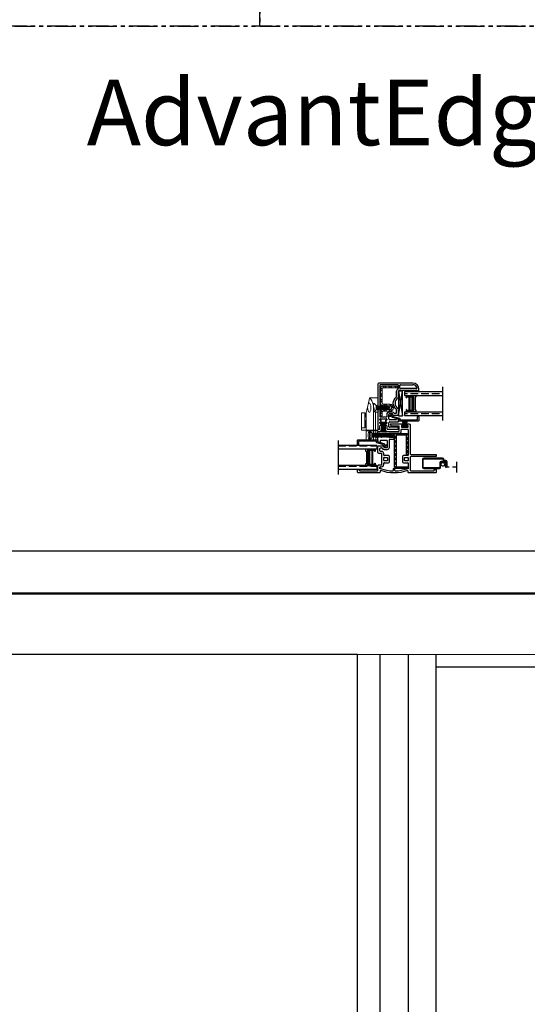
# Model space of a CAD drawing. Units: inches. Extents: x 0 to 276, y -120 to 60.
# Drawn here: x 113 to 128, y -30 to 0 of the extents above; entities that cross this region are included whole.
import ezdxf

# ---------------------------------------------------------------- set-up
doc = ezdxf.new("R2010")
doc.units = ezdxf.units.IN
doc.header["$LTSCALE"] = 0.5
doc.header["$MEASUREMENT"] = 0
doc.linetypes.add('DASHED', pattern=[0.75, 0.5, -0.25])
doc.linetypes.add('PHANTOM', pattern=[2.5, 1.25, -0.25, 0.25, -0.25, 0.25, -0.25])
for name, color, linetype in [('ALUM STIFFENER', 252, 'Continuous'), ('DIM', 1, 'Continuous'), ('DIMS', 1, 'Continuous'), ('Elevation Detail', 7, 'Continuous'), ('Expander', 7, 'Continuous'), ('Hardware', 7, 'Continuous'), ('OBJ', 7, 'Continuous'), ('SCREEN', 253, 'Continuous')]:
    doc.layers.add(name, color=color, linetype=linetype)
doc.styles.add('TECHNICLITE', font='techl___.ttf')

# ---------------------------------------------------------------- blocks, each defined once
blk = doc.blocks.new('MCHR CVSL GS6')
at = {"layer": 'OBJ'}
blk.add_lwpolyline([(105.032, 33.196), (105.045, 33.147), (105.083, 33.169, -1), (105.101, 33.139), (105.034, 33.1, -0.493145), (105.02, 33.106), (105.003, 33.167, 0.267949), (104.993, 33.178), (104.804, 33.228, -0.339454), (104.793, 33.243), (104.793, 33.265, 0.414214), (104.778, 33.28), (104.263, 33.28, 0.414214), (104.248, 33.265), (104.248, 33.18, -1), (104.213, 33.18), (104.213, 33.3, -0.414214), (104.228, 33.315), (104.831, 33.315, -0.414214), (104.838, 33.308), (104.838, 33.301, -0.331679), (104.833, 33.295, 0.331679), (104.828, 33.288), (104.828, 33.263, 0.339454), (104.833, 33.256), (105.021, 33.206, -0.267949)], format="xyb", close=True, dxfattribs=at)
blk = doc.blocks.new('MCHR CVSL C MULL STEEL')
at = {"layer": 'ALUM STIFFENER'}
h = blk.add_hatch(dxfattribs=at)
h.set_pattern_fill('ANSI32', scale=0.25, angle=180, style=0)
h.set_pattern_definition([(225, (25.12241, 8.3689), (0.06629126, -0.06629126), []), (225, (25.07822, 8.3689), (0.06629126, -0.06629126), [])])
h.paths.add_polyline_path([(107.35, 28.194, 0.414214), (107.29, 28.254), (106.996, 28.254, 0.414214), (106.936, 28.194), (106.936, 27.239, 0.414214), (106.996, 27.179), (107.35, 27.179), (107.35, 27.229), (106.996, 27.229, -0.414214), (106.986, 27.239), (106.986, 28.194, -0.414214), (106.996, 28.204), (107.29, 28.204, -0.414214), (107.3, 28.194), (107.3, 27.604), (107.35, 27.604)])
at = {"layer": 'ALUM STIFFENER', "color": 7}
blk.add_lwpolyline([(107.35, 27.179), (106.996, 27.179, -0.414214), (106.936, 27.239), (106.936, 28.194, -0.414214), (106.996, 28.254), (107.29, 28.254, -0.414214), (107.35, 28.194), (107.35, 27.604), (107.3, 27.604), (107.3, 28.194, 0.414214), (107.29, 28.204), (106.996, 28.204, 0.414214), (106.986, 28.194), (106.986, 27.239, 0.414214), (106.996, 27.229), (107.35, 27.229)], format="xyb", close=True, dxfattribs=at)
blk = doc.blocks.new('MCHR CVSL WS5')
at = {"layer": 'DIMS', "color": 7}
for p, q in [((106.73, 32.231), (106.73, 32.21)), ((106.737, 32.238), (106.91, 32.238)), ((106.917, 32.231), (106.917, 32.21)), ((106.737, 32.203), (106.91, 32.203))]:
    blk.add_line(p, q, dxfattribs=at)
for centre, radius, start, end in [((106.737, 32.231), 0.007, 90, 180), ((106.737, 32.21), 0.007, 180, 270), ((106.91, 32.231), 0.007, 0, 90), ((106.91, 32.21), 0.007, 270, 0), ((106.311, 32.118), 0.464, 340.2033, 10.5575), ((106.247, 32.12), 0.552, 343.1392, 8.5471), ((105.787, 32.102), 1.029, 352.1005, 5.6222), ((107.861, 32.102), 1.029, 174.3778, 187.8995), ((107.401, 32.12), 0.552, 171.4529, 196.8608), ((107.337, 32.118), 0.464, 169.4425, 199.7967)]:
    blk.add_arc(centre, radius, start, end, dxfattribs=at)
blk = doc.blocks.new('MCHR CVSL WS6')
at = {"layer": 'DIMS', "color": 7}
for p, q in [((107.328, 32.509), (107.155, 32.509)), ((107.148, 32.481), (107.148, 32.502)), ((107.328, 32.474), (107.155, 32.474)), ((107.335, 32.481), (107.335, 32.502))]:
    blk.add_line(p, q, dxfattribs=at)
for centre, radius, start, end in [((107.155, 32.502), 0.007, 90, 180), ((107.006, 32.562), 0.186, 343.3752, 28.5426), ((106.998, 32.56), 0.218, 346.4418, 24.6305), ((106.84, 32.571), 0.395, 350.9171, 11.6709), ((107.644, 32.571), 0.395, 168.3291, 189.0829), ((107.485, 32.56), 0.218, 155.3695, 193.5582), ((107.477, 32.562), 0.186, 151.4574, 196.6248), ((107.328, 32.502), 0.007, 0, 90), ((107.155, 32.481), 0.007, 180, 270), ((107.328, 32.481), 0.007, 270, 0)]:
    blk.add_arc(centre, radius, start, end, dxfattribs=at)
blk = doc.blocks.new('VS611')
at = {"layer": 'DIM', "color": 7}
for p, q in [((109.684, 37.542), (109.684, 36.174)), ((110.746, 37.572), (109.714, 37.572)), ((110.339, 37.352), (110.869, 37.352)), ((110.354, 37.417), (110.354, 37.507)), ((110.369, 37.522), (110.746, 37.522)), ((110.884, 37.337), (110.884, 37.327)), ((110.934, 37.327), (110.934, 37.384)), ((110.899, 37.312), (110.919, 37.312)), ((110.309, 36.608), (110.309, 36.784)), ((109.744, 36.449), (109.744, 36.469)), ((109.759, 36.484), (109.939, 36.484)), ((109.771, 36.434), (109.759, 36.434)), ((109.939, 36.434), (109.926, 36.434)), ((109.954, 36.469), (109.954, 36.449)), ((110.019, 36.479), (110.019, 36.611)), ((110.049, 36.641), (110.118, 36.641)), ((110.234, 36.449), (110.049, 36.449)), ((110.133, 36.626), (110.133, 36.6)), ((110.14, 36.593), (110.294, 36.593)), ((110.244, 36.473), (110.244, 36.459)), ((110.298, 36.471), (110.256, 36.482)), ((110.309, 36.399), (110.309, 36.457)), ((109.699, 36.159), (109.729, 36.159)), ((109.744, 36.349), (109.744, 36.369)), ((109.744, 36.174), (109.744, 36.269)), ((109.759, 36.384), (109.771, 36.384)), ((109.771, 36.334), (109.759, 36.334)), ((109.759, 36.284), (109.771, 36.284)), ((109.786, 36.399), (109.786, 36.419)), ((109.786, 36.299), (109.786, 36.319)), ((109.911, 36.419), (109.911, 36.399)), ((109.911, 36.319), (109.911, 36.299)), ((109.926, 36.384), (109.939, 36.384)), ((109.939, 36.334), (109.926, 36.334)), ((109.926, 36.284), (109.939, 36.284)), ((109.954, 36.369), (109.954, 36.349)), ((109.954, 36.269), (109.954, 36.189)), ((109.984, 36.159), (110.294, 36.159)), ((110.019, 36.239), (110.019, 36.354)), ((110.25, 36.224), (110.034, 36.224)), ((110.049, 36.384), (110.294, 36.384))]:
    blk.add_line(p, q, dxfattribs=at)
for centre, radius, start, end in [((109.714, 37.542), 0.03, 90, 180), ((110.339, 37.322), 0.03, 90, 180), ((110.369, 37.507), 0.015, 90, 180), ((110.369, 37.417), 0.015, 180, 270), ((110.746, 37.384), 0.188, 0, 90), ((110.746, 37.384), 0.138, 15.5627, 90), ((110.869, 37.337), 0.015, 0, 90), ((110.899, 37.327), 0.015, 180, 270), ((110.919, 37.327), 0.015, 270, 0), ((110.396, 36.959), 0.188, 120.4092, 239.5908), ((110.294, 36.784), 0.015, 360, 59.5908), ((109.759, 36.469), 0.015, 90, 180), ((109.759, 36.449), 0.015, 180, 270), ((109.771, 36.419), 0.015, 360, 90), ((109.926, 36.419), 0.015, 90, 180), ((109.939, 36.469), 0.015, 0, 90), ((109.939, 36.449), 0.015, 270, 0), ((110.049, 36.611), 0.03, 90, 180), ((110.049, 36.479), 0.03, 180, 270), ((110.118, 36.626), 0.015, 0, 90), ((110.14, 36.6), 0.007, 180, 270), ((110.234, 36.459), 0.01, 270, 360), ((110.254, 36.473), 0.01, 75, 180), ((110.294, 36.608), 0.015, 270, 0), ((110.294, 36.457), 0.015, 360, 75), ((109.699, 36.174), 0.015, 180, 270), ((109.729, 36.174), 0.015, 270, 0), ((109.759, 36.369), 0.015, 90, 180), ((109.759, 36.349), 0.015, 180, 270), ((109.759, 36.269), 0.015, 90, 180), ((109.771, 36.399), 0.015, 270, 0), ((109.771, 36.319), 0.015, 0, 90), ((109.771, 36.299), 0.015, 270, 0), ((109.926, 36.399), 0.015, 180, 270), ((109.926, 36.319), 0.015, 90, 180), ((109.926, 36.299), 0.015, 180, 270), ((109.939, 36.369), 0.015, 0, 90), ((109.939, 36.349), 0.015, 270, 360), ((109.939, 36.269), 0.015, 0, 90), ((109.984, 36.189), 0.03, 180, 270), ((110.049, 36.354), 0.03, 90, 180), ((110.034, 36.239), 0.015, 180, 270), ((110.25, 36.164), 0.06, 12.8396, 90), ((110.294, 36.399), 0.015, 270, 0), ((110.294, 36.174), 0.015, 270, 12.8396)]:
    blk.add_arc(centre, radius, start, end, dxfattribs=at)
at = {"layer": 'OBJ', "color": 7}
for p, q in [((110.864, 37.402), (110.369, 37.402)), ((110.309, 37.133), (110.309, 37.322))]:
    blk.add_line(p, q, dxfattribs=at)
blk.add_lwpolyline([(109.739, 37.502), (109.739, 36.554, 0.414214), (109.754, 36.539), (109.949, 36.539, 0.414214), (109.964, 36.554), (109.964, 36.611, -0.414214), (110.049, 36.696), (110.118, 36.696, -0.304821), (110.176, 36.656, 0.287671), (110.189, 36.648), (110.239, 36.648, 0.414214), (110.254, 36.663), (110.254, 36.755, 0.232206), (110.248, 36.767, -0.490881), (110.248, 37.15, 0.232206), (110.254, 37.162), (110.254, 37.322, -0.283237), (110.301, 37.397, 0.283237), (110.309, 37.411), (110.309, 37.502, 0.414214), (110.294, 37.517), (109.754, 37.517, 0.414214)], format="xyb", close=True, dxfattribs=at)
for centre, start, end in [((110.864, 37.417), 270, 15.5627), ((110.294, 37.133), 300.4092, 0)]:
    blk.add_arc(centre, 0.015, start, end, dxfattribs=at)
blk = doc.blocks.new('MCHR CVSL GS7')
at = {"layer": 'OBJ'}
blk.add_lwpolyline([(107.351, 32.549), (107.338, 32.598), (107.299, 32.575, -1), (107.281, 32.606), (107.348, 32.644, -0.493145), (107.363, 32.638), (107.379, 32.578, 0.267949), (107.39, 32.567), (107.578, 32.516, -0.339454), (107.589, 32.502), (107.589, 32.48, 0.414214), (107.604, 32.465), (108.119, 32.465, 0.414214), (108.134, 32.48), (108.134, 32.564, -1), (108.169, 32.564), (108.169, 32.445, -0.414214), (108.154, 32.43), (107.551, 32.43, -0.414214), (107.544, 32.437), (107.544, 32.443, -0.331679), (107.549, 32.45, 0.331679), (107.554, 32.457), (107.554, 32.481, 0.339454), (107.549, 32.488), (107.361, 32.538, -0.267949)], format="xyb", close=True, dxfattribs=at)
blk = doc.blocks.new('MCHR CVSL SCRN1')
at = {"layer": 'SCREEN', "color": 7}
for p, q in [((107.525, 31.655), (107.525, 31.422)), ((107.545, 31.422), (107.545, 31.655)), ((108.125, 31.695), (107.565, 31.695)), ((107.565, 31.675), (108.135, 31.675)), ((108.135, 31.695), (108.125, 31.695)), ((108.155, 31.655), (108.155, 31.622)), ((108.175, 31.622), (108.175, 31.655)), ((108.235, 31.622), (108.175, 31.622)), ((108.035, 31.402), (107.565, 31.402)), ((107.565, 31.382), (108.035, 31.382)), ((108.055, 31.552), (108.055, 31.412)), ((108.075, 31.412), (108.075, 31.552)), ((108.235, 31.597), (108.1, 31.597)), ((108.1, 31.577), (108.225, 31.577)), ((108.175, 31.602), (108.235, 31.602)), ((108.215, 31.512), (108.215, 31.447)), ((108.225, 31.522), (108.225, 31.522)), ((108.235, 31.567), (108.235, 31.452)), ((108.24, 31.422), (108.25, 31.422)), ((108.245, 31.442), (108.245, 31.442)), ((108.255, 31.452), (108.255, 31.582)), ((108.275, 31.447), (108.275, 31.582))]:
    blk.add_line(p, q, dxfattribs=at)
for centre, radius, start, end in [((107.565, 31.655), 0.04, 90, 180), ((107.565, 31.655), 0.02, 90, 180), ((108.135, 31.655), 0.04, 0, 90), ((108.135, 31.655), 0.02, 0, 90), ((108.175, 31.622), 0.02, 180, 270), ((108.235, 31.582), 0.04, 0, 90), ((107.565, 31.422), 0.04, 180, 270), ((107.565, 31.422), 0.02, 180, 270), ((108.041, 31.414), 0.0136, 241.2611, 351.869), ((108.042, 31.414), 0.0325, 256.6516, 357.0882), ((108.1, 31.552), 0.045, 90, 180), ((108.1, 31.552), 0.025, 90, 180), ((108.225, 31.512), 0.01, 90, 180), ((108.24, 31.447), 0.025, 180, 270), ((108.225, 31.567), 0.01, 360, 90), ((108.225, 31.512), 0.01, 360, 90), ((108.235, 31.582), 0.02, 0, 90), ((108.235, 31.577), 0.02, 0, 90), ((108.245, 31.452), 0.01, 180, 270), ((108.245, 31.452), 0.01, 270, 0), ((108.25, 31.447), 0.025, 270, 0)]:
    blk.add_arc(centre, radius, start, end, dxfattribs=at)
blk = doc.blocks.new('.5 spacer')
at = {"color": 7}
for p, q in [((14.027, 2.256), (14.027, 2.326)), ((14.317, 2.326), (14.027, 2.326)), ((14.034, 2.256), (14.027, 2.256)), ((14.034, 2.3), (14.034, 2.304)), ((14.034, 2.304), (14.247, 2.304)), ((14.243, 2.3), (14.034, 2.3)), ((14.108, 2.285), (14.034, 2.285)), ((14.034, 2.285), (14.034, 2.256)), ((14.131, 2.298), (14.108, 2.298)), ((14.108, 2.298), (14.108, 2.285)), ((14.108, 1.867), (14.108, 2.285)), ((14.131, 1.854), (14.131, 2.298)), ((14.195, 2.286), (14.131, 2.286)), ((14.195, 1.866), (14.195, 2.286)), ((14.21, 1.866), (14.21, 2.286)), ((14.21, 2.286), (14.228, 2.286)), ((14.228, 2.286), (14.228, 1.866)), ((14.243, 1.852), (14.243, 2.3)), ((14.247, 2.304), (14.247, 1.848)), ((14.295, 1.884), (14.295, 2.268)), ((14.295, 2.268), (14.317, 2.268)), ((14.317, 2.268), (14.317, 2.326)), ((14.027, 1.826), (14.027, 1.896)), ((14.027, 1.826), (14.027, 1.896)), ((14.027, 1.896), (14.027, 1.889)), ((14.027, 1.826), (14.027, 1.896)), ((14.027, 1.896), (14.027, 1.889)), ((14.027, 1.896), (14.034, 1.896)), ((14.027, 1.826), (14.317, 1.826)), ((14.034, 1.896), (14.034, 1.867)), ((14.034, 1.867), (14.108, 1.867)), ((14.034, 1.852), (14.243, 1.852)), ((14.034, 1.848), (14.034, 1.852)), ((14.247, 1.848), (14.034, 1.848)), ((14.108, 1.867), (14.108, 1.854)), ((14.108, 1.854), (14.131, 1.854)), ((14.131, 1.854), (14.131, 1.866)), ((14.131, 1.866), (14.195, 1.866)), ((14.228, 1.866), (14.21, 1.866)), ((14.317, 1.884), (14.295, 1.884)), ((14.317, 1.826), (14.317, 1.884)), ((14.317, 1.826), (14.317, 1.884))]:
    blk.add_line(p, q, dxfattribs=at)
blk = doc.blocks.new('.75glass')
h = blk.add_hatch()
h.set_pattern_fill('ANSI36', scale=0.75, angle=225)
h.set_pattern_definition([(270, (139.73778, 99.41373), (0.09375, -0.1640625), [0.234375, -0.046875, 0, -0.046875])])
h.paths.add_polyline_path([(111.622, 76.918), (111.739, 76.918), (111.739, 78.092), (111.622, 78.092)])
h = blk.add_hatch()
h.set_pattern_fill('ANSI36', scale=0.75, angle=225)
h.set_pattern_definition([(270, (140.35478, 99.41373), (0.09375, -0.1640625), [0.234375, -0.046875, 0, -0.046875])])
h.paths.add_polyline_path([(112.239, 76.918), (112.356, 76.918), (112.356, 78.092), (112.239, 78.092)])
at = {"color": 7}
for p, q in [((111.472, 78.092), (112.506, 78.092)), ((111.622, 76.918), (111.622, 78.092)), ((111.739, 76.918), (111.739, 78.092)), ((112.239, 76.918), (112.239, 78.092)), ((112.356, 76.918), (112.356, 78.092)), ((111.739, 76.918), (111.622, 76.918)), ((112.356, 76.918), (112.239, 76.918))]:
    blk.add_line(p, q, dxfattribs=at)
at = {"color": 7, "rotation": 89.99999999999999}
blk.add_blockref('.5 spacer', (114.066, 62.945), dxfattribs=at)
blk.add_blockref('.5 spacer', (114.066, 62.945), dxfattribs=at)
blk = doc.blocks.new('VS291')
at = {"color": 7}
for p, q in [((126.78, 100.818), (126.78, 100.868)), ((126.795, 100.883), (126.98, 100.883)), ((126.995, 100.868), (126.995, 100.094)), ((126.42, 100.643), (126.42, 100.743)), ((126.42, 100.324), (126.42, 100.563)), ((126.435, 100.758), (126.72, 100.758)), ((126.555, 100.628), (126.435, 100.628)), ((126.435, 100.578), (126.555, 100.578)), ((126.57, 100.593), (126.57, 100.613)), ((126.13, 100.219), (126.13, 100.297)), ((126.145, 100.312), (126.181, 100.312)), ((126.261, 100.264), (126.36, 100.264)), ((126.175, 100.204), (126.145, 100.204)), ((126.25, 100.094), (126.25, 100.129)), ((126.39, 100.079), (126.265, 100.079)), ((126.42, 99.889), (126.42, 100.049)), ((126.825, 100.049), (126.825, 99.889)), ((126.98, 100.079), (126.855, 100.079)), ((126.13, 99.675), (126.13, 99.719)), ((126.145, 99.734), (126.175, 99.734)), ((126.25, 99.809), (126.25, 99.844)), ((126.265, 99.859), (126.39, 99.859)), ((126.537, 99.668), (126.537, 99.624)), ((126.572, 99.683), (126.552, 99.683)), ((126.587, 99.624), (126.587, 99.668)), ((126.855, 99.859), (126.98, 99.859)), ((126.995, 99.844), (126.995, 99.675))]:
    blk.add_line(p, q, dxfattribs=at)
for points in [[(127.84, 100.108, -0.414214), (127.855, 100.093), (127.855, 100.063, -0.414214), (127.84, 100.048), (127.085, 100.048, 0.414214), (127.055, 100.018), (127.055, 99.638, 0.414214), (127.085, 99.608), (127.775, 99.608, 0.414214), (127.79, 99.623), (127.79, 99.638, -0.414214), (127.805, 99.653), (127.84, 99.653, -0.414214), (127.855, 99.638), (127.855, 99.578, -0.414214), (127.825, 99.548), (127.02, 99.548, -0.414214), (126.99, 99.578), (126.99, 99.603, 0.516483), (126.97, 99.617, -0.169697), (126.155, 99.617, 0.516483), (126.135, 99.603), (126.135, 99.578, -0.414214), (126.105, 99.548), (125.475, 99.548, -0.414214), (125.445, 99.578), (125.445, 99.638, -0.414214), (125.46, 99.653), (125.495, 99.653, -0.414214), (125.51, 99.638), (125.51, 99.62, 0.414214), (125.517, 99.613), (126.04, 99.613, 0.414214), (126.07, 99.643), (126.07, 99.764, -0.414214), (126.1, 99.794), (126.175, 99.794, 0.414214), (126.19, 99.809), (126.19, 100.129, 0.414214), (126.175, 100.144), (126.1, 100.144, -0.414214), (126.07, 100.174), (126.07, 100.357, -0.414214), (126.085, 100.372), (126.239, 100.372, -0.414214), (126.246, 100.365), (126.246, 100.339, 0.414214), (126.261, 100.324), (126.345, 100.324, 0.414214), (126.36, 100.339), (126.36, 100.522, 0.414214), (126.345, 100.537), (126.15, 100.537, 0.414214), (126.135, 100.522), (126.135, 100.492, -0.493145), (126.122, 100.482), (126.081, 100.493, -0.339454), (126.07, 100.508), (126.07, 100.803, -0.414214), (126.085, 100.818), (126.705, 100.818, 0.414214), (126.72, 100.833), (126.72, 100.963, 0.414214), (126.705, 100.978), (126.508, 100.978, -0.350001), (126.449, 101.025, -0.48148), (126.464, 101.043), (126.801, 101.043, -0.267949), (126.814, 101.035), (126.825, 101.015, -0.57735), (126.812, 100.993), (126.8, 100.993, 0.414214), (126.785, 100.978), (126.785, 100.958, 0.414214), (126.8, 100.943), (126.98, 100.943, 0.414214), (126.995, 100.958), (126.995, 100.978, 0.414214), (126.98, 100.993), (126.967, 100.993, -0.57735), (126.954, 101.015), (126.966, 101.035, -0.267949), (126.979, 101.043), (127.025, 101.043, -0.414214), (127.055, 101.013), (127.055, 100.138, 0.414214), (127.085, 100.108)], [(126.345, 99.919), (126.265, 99.919, -0.414214), (126.25, 99.934), (126.25, 100.004, -0.414214), (126.265, 100.019), (126.345, 100.019, -0.414214), (126.36, 100.004), (126.36, 99.934, -0.414214)], [(126.98, 99.919), (126.9, 99.919, -0.414214), (126.885, 99.934), (126.885, 100.004, -0.414214), (126.9, 100.019), (126.98, 100.019, -0.414214), (126.995, 100.004), (126.995, 99.934, -0.414214)]]:
    blk.add_lwpolyline(points, format="xyb", close=True, dxfattribs=at)
for centre, radius, start, end in [((126.795, 100.868), 0.015, 90, 180), ((126.98, 100.868), 0.015, 0, 90), ((126.435, 100.743), 0.015, 90, 180), ((126.435, 100.643), 0.015, 180, 270), ((126.435, 100.563), 0.015, 90, 180), ((126.555, 100.613), 0.015, 360, 90), ((126.555, 100.593), 0.015, 270, 0), ((126.72, 100.818), 0.06, 270, 0), ((126.145, 100.297), 0.015, 90, 180), ((126.181, 100.297), 0.015, 27.8181, 90), ((126.261, 100.339), 0.075, 207.8181, 270), ((126.36, 100.324), 0.06, 270, 0), ((126.145, 100.219), 0.015, 180, 270), ((126.175, 100.129), 0.075, 360, 90), ((126.265, 100.094), 0.015, 180, 270), ((126.39, 100.049), 0.03, 0, 90), ((126.855, 100.049), 0.03, 90, 180), ((126.98, 100.094), 0.015, 270, 0), ((126.145, 99.719), 0.015, 90, 180), ((126.15, 99.603), 0.075, 70.7377, 105.466), ((126.175, 99.809), 0.075, 270, 0), ((126.562, 100.783), 1.175, 250.7377, 268.0246), ((126.265, 99.844), 0.015, 90, 180), ((126.39, 99.889), 0.03, 270, 0), ((126.552, 99.668), 0.015, 90, 180), ((126.572, 99.668), 0.015, 0, 90), ((126.562, 100.783), 1.175, 271.9754, 289.2623), ((126.855, 99.889), 0.03, 180, 270), ((126.975, 99.603), 0.075, 74.534, 109.2623), ((126.98, 99.844), 0.015, 0, 90), ((126.522, 99.624), 0.015, 268.0246, 0), ((126.602, 99.624), 0.015, 180, 271.9754)]:
    blk.add_arc(centre, radius, start, end, dxfattribs=at)
blk = doc.blocks.new('PFH SMS 6x0500 A')
at = {"layer": 'Hardware', "color": 7, "lineweight": 5}
for p, q in [((0.117, 0), (-0.117, 0)), ((-0.067, -0.083), (-0.125, -0.017)), ((0.015, -0.083), (-0.069, -0.098)), ((-0.069, -0.094), (-0.006, -0.083)), ((-0.051, -0.084), (-0.069, -0.094)), ((-0.069, -0.094), (-0.069, -0.098)), ((-0.051, -0.108), (-0.069, -0.098)), ((-0.069, -0.142), (0.069, -0.118)), ((0.069, -0.122), (-0.069, -0.146)), ((-0.051, -0.132), (-0.069, -0.142)), ((-0.069, -0.142), (-0.069, -0.146)), ((-0.051, -0.156), (-0.069, -0.146)), ((-0.069, -0.19), (0.069, -0.166)), ((0.069, -0.17), (-0.069, -0.194)), ((-0.051, -0.18), (-0.069, -0.19)), ((-0.069, -0.19), (-0.069, -0.194)), ((-0.051, -0.204), (-0.069, -0.194)), ((-0.069, -0.239), (0.069, -0.214)), ((0.069, -0.218), (-0.069, -0.242)), ((-0.051, -0.228), (-0.069, -0.239)), ((-0.069, -0.239), (-0.069, -0.242)), ((-0.051, -0.252), (-0.069, -0.242)), ((-0.069, -0.287), (0.069, -0.263)), ((0.069, -0.266), (-0.069, -0.29)), ((-0.051, -0.276), (-0.069, -0.287)), ((-0.069, -0.287), (-0.069, -0.29)), ((-0.051, -0.3), (-0.069, -0.29)), ((0.067, -0.083), (-0.067, -0.083)), ((-0.047, -0.083), (-0.051, -0.084)), ((-0.051, -0.083), (-0.051, -0.084)), ((-0.051, -0.108), (0.051, -0.084)), ((0.051, -0.108), (-0.051, -0.132)), ((-0.051, -0.108), (-0.051, -0.132)), ((-0.051, -0.156), (0.051, -0.132)), ((0.051, -0.156), (-0.051, -0.18)), ((-0.051, -0.156), (-0.051, -0.18)), ((-0.051, -0.204), (0.051, -0.18)), ((0.051, -0.204), (-0.051, -0.228)), ((-0.051, -0.204), (-0.051, -0.228)), ((-0.051, -0.252), (0.051, -0.228)), ((0.051, -0.252), (-0.051, -0.276)), ((-0.051, -0.252), (-0.051, -0.276)), ((-0.051, -0.3), (0.051, -0.276)), ((-0.051, -0.3), (-0.051, -0.325)), ((0.051, -0.301), (-0.051, -0.325)), ((0.051, -0.084), (0.053, -0.083)), ((0.051, -0.108), (0.051, -0.084)), ((0.051, -0.108), (0.069, -0.118)), ((0.051, -0.132), (0.069, -0.122)), ((0.051, -0.156), (0.051, -0.132)), ((0.051, -0.156), (0.069, -0.166)), ((0.051, -0.18), (0.069, -0.17)), ((0.051, -0.204), (0.051, -0.18)), ((0.051, -0.204), (0.069, -0.214)), ((0.051, -0.228), (0.069, -0.218)), ((0.051, -0.252), (0.051, -0.228)), ((0.051, -0.252), (0.069, -0.263)), ((0.051, -0.276), (0.069, -0.266)), ((0.051, -0.301), (0.051, -0.276)), ((0.051, -0.301), (0.069, -0.311)), ((0.067, -0.083), (0.125, -0.017)), ((0.069, -0.122), (0.069, -0.118)), ((0.069, -0.17), (0.069, -0.166)), ((0.069, -0.218), (0.069, -0.214)), ((0.069, -0.266), (0.069, -0.263)), ((-0.069, -0.335), (0.069, -0.311)), ((0.069, -0.314), (-0.069, -0.338)), ((-0.051, -0.325), (-0.069, -0.335)), ((-0.069, -0.335), (-0.069, -0.338)), ((-0.051, -0.349), (-0.069, -0.338)), ((-0.069, -0.383), (0.069, -0.359)), ((0.069, -0.362), (-0.069, -0.386)), ((-0.051, -0.373), (-0.069, -0.383)), ((-0.069, -0.383), (-0.069, -0.386)), ((-0.051, -0.397), (-0.069, -0.386)), ((-0.051, -0.349), (0.051, -0.324)), ((0.051, -0.349), (-0.051, -0.373)), ((-0.051, -0.349), (-0.051, -0.373)), ((-0.051, -0.397), (0.051, -0.373)), ((-0.051, -0.397), (-0.04, -0.425)), ((-0.05, -0.431), (0.059, -0.407)), ((0.059, -0.411), (-0.05, -0.435)), ((-0.04, -0.425), (-0.05, -0.431)), ((-0.05, -0.431), (-0.05, -0.435)), ((-0.032, -0.445), (-0.05, -0.435)), ((0.05, -0.401), (-0.04, -0.425)), ((-0.032, -0.445), (0.042, -0.421)), ((-0.032, -0.445), (-0.021, -0.473)), ((-0.03, -0.479), (0.04, -0.455)), ((0.04, -0.459), (-0.03, -0.483)), ((-0.021, -0.473), (-0.03, -0.479)), ((-0.03, -0.479), (-0.03, -0.483)), ((-0.013, -0.493), (-0.03, -0.483)), ((0.03, -0.449), (-0.021, -0.473)), ((-0.013, -0.493), (0.022, -0.469)), ((0.022, -0.469), (0.014, -0.491)), ((0.022, -0.469), (0.04, -0.459)), ((0.042, -0.421), (0.03, -0.449)), ((0.03, -0.449), (0.04, -0.455)), ((0.04, -0.459), (0.04, -0.455)), ((0.042, -0.421), (0.059, -0.411)), ((0.051, -0.397), (0.05, -0.401)), ((0.05, -0.401), (0.059, -0.407)), ((0.051, -0.324), (0.069, -0.314)), ((0.051, -0.349), (0.051, -0.324)), ((0.051, -0.349), (0.069, -0.359)), ((0.051, -0.373), (0.069, -0.362)), ((0.051, -0.397), (0.051, -0.373)), ((0.059, -0.411), (0.059, -0.407)), ((0.069, -0.314), (0.069, -0.311)), ((0.069, -0.362), (0.069, -0.359))]:
    blk.add_line(p, q, dxfattribs=at)
for centre, radius, start, end in [((-0.117, -0.01), 0.01, 90, 221.0001), ((0.117, -0.01), 0.01, 318.9999, 90), ((0, -0.485), 0.0146, 210.7288, 338.1376)]:
    blk.add_arc(centre, radius, start, end, dxfattribs=at)
blk = doc.blocks.new('9722')
at = {"color": 7, "linetype": 'Continuous', "lineweight": 5}
for p, q in [((0.076, 0), (0, 0)), ((0, -0.546), (0, 0)), ((0.076, -0.546), (0.076, 0)), ((0.135, 0), (0.076, 0)), ((0.135, -0.733), (0.135, 0)), ((0.358, 0), (0.135, 0)), ((0.503, 0.001), (0.25, 0.001)), ((0.358, -0.539), (0.358, 0)), ((0.371, -0.07), (0.358, -0.07)), ((0.371, -0.07), (0.371, -0.305)), ((0.378, -0.126), (0.371, -0.113)), ((0.403, -0.143), (0.371, -0.143)), ((0.387, -0.143), (0.378, -0.126)), ((0.378, -0.126), (0.403, -0.126)), ((0.387, -0.143), (0.403, -0.143)), ((0.387, -0.143), (0.387, -0.143)), ((0.503, -0.073), (0.403, -0.073)), ((0.403, -0.073), (0.403, -0.527)), ((0.503, -0.073), (0.503, -0.527)), ((0, -0.546), (0.076, -0.546)), ((0, -0.984), (0, -0.546)), ((0.358, -0.539), (0.311, -0.74)), ((0.371, -0.305), (0.358, -0.305)), ((0.371, -0.305), (0.358, -0.305)), ((0.371, -0.396), (0.358, -0.396)), ((0.358, -0.53), (0.371, -0.53)), ((0.371, -0.305), (0.371, -0.305)), ((0.371, -0.396), (0.371, -0.53)), ((0.371, -0.457), (0.403, -0.457)), ((0.403, -0.527), (0.503, -0.527)), ((0.3, -0.788), (0.256, -0.98)), ((0.311, -0.74), (0.3, -0.788)), ((0.255, -0.984), (0, -0.984)), ((0.256, -0.98), (0.255, -0.984))]:
    blk.add_line(p, q, dxfattribs=at)
at = {"color": 8, "linetype": 'Continuous', "lineweight": 5}
blk.add_line((0.387, -0.143), (0.387, -0.143), dxfattribs=at)
at = {"color": 7, "linetype": 'Continuous', "lineweight": 5}
for centre, major_axis, start_param, end_param in [((0.264, -0.688), (0, 0.142), 4.33712, 10.213784), ((0.275, -0.546), (0, 0.438), 2.010303, 3.013739)]:
    blk.add_ellipse(centre, major_axis=major_axis, ratio=0.355224, start_param=start_param, end_param=end_param, dxfattribs=at)
for points, knots in [([(0.503, 0), (0.503, 0), (0.503, -0.001), (0.503, -0.011), (0.503, -0.029), (0.503, -0.05), (0.503, -0.066), (0.503, -0.07)], [0, 0, 0, 0, 0.18276, 0.425578, 0.665476, 0.900964, 1, 1, 1, 1]), ([(0.076, -0.546), (0.076, -0.547), (0.081, -0.56), (0.091, -0.587), (0.107, -0.632), (0.12, -0.671), (0.13, -0.707), (0.133, -0.724), (0.135, -0.733)], [0, 0, 0, 0, 0.004122, 0.216357, 0.430222, 0.711963, 0.855477, 1, 1, 1, 1])]:
    blk.add_open_spline(points, degree=3, knots=knots, dxfattribs=at)
blk = doc.blocks.new('S649')
at = {"lineweight": 5}
h = blk.add_hatch(dxfattribs=at)
h.set_pattern_fill('STEEL', color=256)
h.set_pattern_definition([(45, (-85.23641, 10.71375), (-0.08838835, 0.08838835), []), (45, (-85.23641, 10.77625), (-0.08838835, 0.08838835), [])])
h.paths.add_polyline_path([(-0.53, -0.005, 0.414214), (-0.624, -0.099), (-0.624, -0.3, -1), (-0.736, -0.3), (-0.736, -0.099, 0.414214), (-0.83, -0.005), (-0.928, -0.005), (-0.928, -0.055), (-0.83, -0.055, -0.414214), (-0.786, -0.099), (-0.786, -0.3, 1), (-0.574, -0.3), (-0.574, -0.099, -0.414214), (-0.53, -0.055), (-0.114, -0.055, -0.414214), (-0.07, -0.099), (-0.07, -0.535), (-0.02, -0.535), (-0.02, -0.099, 0.414214), (-0.114, -0.005)])
at = {"color": 7, "lineweight": 5}
blk.add_lwpolyline([(-0.83, -0.005, -0.414214), (-0.736, -0.099), (-0.736, -0.3, 1), (-0.624, -0.3), (-0.624, -0.099, -0.414214), (-0.53, -0.005), (-0.114, -0.005, -0.414214), (-0.02, -0.099), (-0.02, -0.535), (-0.07, -0.535), (-0.07, -0.099, 0.414214), (-0.114, -0.055), (-0.53, -0.055, 0.414214), (-0.574, -0.099), (-0.574, -0.3, -1), (-0.786, -0.3), (-0.786, -0.099, 0.414214), (-0.83, -0.055), (-0.928, -0.055), (-0.928, -0.005)], format="xyb", close=True, dxfattribs=at)
blk = doc.blocks.new('9313')
at = {"color": 7, "linetype": 'Continuous', "lineweight": 5}
for p, q in [((-0.139, 0.132), (-0.135, 0.358)), ((-0.135, 0.358), (0.135, 0.358)), ((0.139, 0.132), (0.135, 0.358)), ((-0.141, 0), (-0.14, 0.059)), ((-0.141, 0), (0.142, 0)), ((-0.14, 0.059), (-0.139, 0.132)), ((-0.14, 0.059), (0.14, 0.059)), ((-0.139, 0.132), (0.139, 0.132)), ((0.14, 0.059), (0.139, 0.132)), ((0.142, 0), (0.14, 0.059))]:
    blk.add_line(p, q, dxfattribs=at)
blk.add_ellipse((0, 0.255), major_axis=(0.124, 0), ratio=0.347578, dxfattribs=at)
blk = doc.blocks.new('SFPS6AX3_4')
at = {"layer": 'Hardware', "color": 7, "lineweight": 5}
for p, q in [((-0.117, 0), (0.117, 0)), ((-0.067, -0.083), (-0.125, -0.017)), ((-0.051, -0.118), (-0.069, -0.128)), ((-0.069, -0.131), (-0.069, -0.128)), ((0.069, -0.152), (-0.069, -0.128)), ((-0.051, -0.142), (-0.069, -0.131)), ((-0.069, -0.131), (0.069, -0.156)), ((-0.051, -0.166), (-0.069, -0.176)), ((-0.069, -0.18), (-0.069, -0.176)), ((0.069, -0.2), (-0.069, -0.176)), ((-0.051, -0.19), (-0.069, -0.18)), ((-0.069, -0.18), (0.069, -0.204)), ((-0.051, -0.214), (-0.069, -0.224)), ((-0.069, -0.228), (-0.069, -0.224)), ((0.069, -0.248), (-0.069, -0.224)), ((-0.051, -0.238), (-0.069, -0.228)), ((-0.069, -0.228), (0.069, -0.252)), ((-0.051, -0.262), (-0.069, -0.272)), ((-0.069, -0.276), (-0.069, -0.272)), ((0.069, -0.296), (-0.069, -0.272)), ((-0.051, -0.286), (-0.069, -0.276)), ((-0.069, -0.276), (0.069, -0.3)), ((-0.067, -0.083), (0.067, -0.083)), ((-0.051, -0.094), (-0.067, -0.083)), ((-0.066, -0.084), (0.069, -0.107)), ((-0.051, -0.118), (-0.051, -0.094)), ((-0.051, -0.118), (-0.051, -0.094)), ((0.051, -0.118), (-0.051, -0.094)), ((-0.051, -0.118), (0.051, -0.142)), ((-0.051, -0.166), (-0.051, -0.142)), ((-0.051, -0.166), (-0.051, -0.142)), ((0.051, -0.166), (-0.051, -0.142)), ((-0.051, -0.166), (0.051, -0.19)), ((-0.051, -0.214), (-0.051, -0.19)), ((-0.051, -0.214), (-0.051, -0.19)), ((0.051, -0.214), (-0.051, -0.19)), ((-0.051, -0.214), (0.051, -0.238)), ((-0.051, -0.262), (-0.051, -0.238)), ((-0.051, -0.262), (-0.051, -0.238)), ((0.051, -0.262), (-0.051, -0.238)), ((-0.051, -0.262), (0.051, -0.286)), ((-0.051, -0.31), (-0.051, -0.286)), ((-0.051, -0.31), (-0.051, -0.286)), ((0.051, -0.31), (-0.051, -0.286)), ((0.069, -0.104), (-0.049, -0.083)), ((0.007, -0.083), (0.051, -0.094)), ((0.051, -0.083), (0.051, -0.094)), ((0.051, -0.094), (0.069, -0.104)), ((0.051, -0.118), (0.069, -0.107)), ((0.051, -0.118), (0.051, -0.142)), ((0.051, -0.142), (0.069, -0.152)), ((0.051, -0.166), (0.069, -0.156)), ((0.051, -0.166), (0.051, -0.19)), ((0.051, -0.19), (0.069, -0.2)), ((0.051, -0.214), (0.069, -0.204)), ((0.051, -0.214), (0.051, -0.238)), ((0.051, -0.238), (0.069, -0.248)), ((0.051, -0.262), (0.069, -0.252)), ((0.051, -0.262), (0.051, -0.286)), ((0.051, -0.286), (0.069, -0.296)), ((0.051, -0.31), (0.069, -0.3)), ((0.067, -0.083), (0.125, -0.017)), ((0.069, -0.104), (0.069, -0.107)), ((0.069, -0.152), (0.069, -0.156)), ((0.069, -0.2), (0.069, -0.204)), ((0.069, -0.248), (0.069, -0.252)), ((0.069, -0.296), (0.069, -0.3)), ((-0.051, -0.31), (-0.069, -0.32)), ((-0.069, -0.324), (-0.069, -0.32)), ((0.069, -0.344), (-0.069, -0.32)), ((-0.051, -0.334), (-0.069, -0.324)), ((-0.069, -0.324), (0.069, -0.348)), ((-0.051, -0.358), (-0.069, -0.368)), ((-0.069, -0.372), (-0.069, -0.368)), ((0.069, -0.392), (-0.069, -0.368)), ((-0.051, -0.382), (-0.069, -0.372)), ((-0.069, -0.372), (0.069, -0.396)), ((-0.051, -0.406), (-0.069, -0.416)), ((-0.069, -0.42), (-0.069, -0.416)), ((0.069, -0.44), (-0.069, -0.416)), ((-0.051, -0.43), (-0.069, -0.42)), ((-0.069, -0.42), (0.069, -0.444)), ((-0.051, -0.454), (-0.069, -0.465)), ((-0.069, -0.468), (-0.069, -0.465)), ((0.069, -0.489), (-0.069, -0.465)), ((-0.051, -0.478), (-0.069, -0.468)), ((-0.069, -0.468), (0.069, -0.492)), ((-0.051, -0.502), (-0.069, -0.513)), ((-0.069, -0.516), (-0.069, -0.513)), ((0.069, -0.537), (-0.069, -0.513)), ((-0.051, -0.526), (-0.069, -0.516)), ((-0.069, -0.516), (0.069, -0.54)), ((-0.051, -0.551), (-0.069, -0.561)), ((-0.069, -0.564), (-0.069, -0.561)), ((0.069, -0.585), (-0.069, -0.561)), ((-0.051, -0.575), (-0.069, -0.564)), ((-0.069, -0.564), (0.069, -0.588)), ((-0.051, -0.599), (-0.069, -0.609)), ((-0.051, -0.31), (0.051, -0.334)), ((-0.051, -0.358), (-0.051, -0.334)), ((-0.051, -0.358), (-0.051, -0.334)), ((0.051, -0.358), (-0.051, -0.334)), ((-0.051, -0.358), (0.051, -0.382)), ((-0.051, -0.406), (-0.051, -0.382)), ((0.051, -0.406), (-0.051, -0.382)), ((-0.051, -0.406), (0.051, -0.43)), ((-0.051, -0.454), (-0.051, -0.43)), ((0.051, -0.454), (-0.051, -0.43)), ((-0.051, -0.454), (0.051, -0.478)), ((-0.051, -0.502), (-0.051, -0.478)), ((0.051, -0.502), (-0.051, -0.478)), ((-0.051, -0.502), (0.051, -0.527)), ((-0.051, -0.551), (-0.051, -0.526)), ((0.051, -0.55), (-0.051, -0.526)), ((-0.051, -0.551), (0.051, -0.575)), ((-0.051, -0.599), (-0.051, -0.575)), ((0.051, -0.599), (-0.051, -0.575)), ((-0.051, -0.599), (0.051, -0.623)), ((0.051, -0.31), (0.051, -0.334)), ((0.051, -0.334), (0.069, -0.344)), ((0.051, -0.358), (0.069, -0.348)), ((0.051, -0.358), (0.051, -0.382)), ((0.051, -0.382), (0.069, -0.392)), ((0.051, -0.406), (0.069, -0.396)), ((0.051, -0.406), (0.051, -0.43)), ((0.051, -0.43), (0.069, -0.44)), ((0.051, -0.454), (0.069, -0.444)), ((0.051, -0.454), (0.051, -0.478)), ((0.051, -0.478), (0.069, -0.489)), ((0.051, -0.502), (0.069, -0.492)), ((0.051, -0.502), (0.051, -0.527)), ((0.051, -0.527), (0.069, -0.537)), ((0.051, -0.55), (0.069, -0.54)), ((0.051, -0.55), (0.051, -0.575)), ((0.051, -0.575), (0.069, -0.585)), ((0.051, -0.599), (0.069, -0.588)), ((0.051, -0.599), (0.051, -0.623)), ((0.069, -0.344), (0.069, -0.348)), ((0.069, -0.392), (0.069, -0.396)), ((0.069, -0.44), (0.069, -0.444)), ((0.069, -0.489), (0.069, -0.492)), ((0.069, -0.537), (0.069, -0.54)), ((0.069, -0.585), (0.069, -0.588)), ((-0.069, -0.612), (-0.069, -0.609)), ((0.069, -0.633), (-0.069, -0.609)), ((-0.051, -0.623), (-0.069, -0.612)), ((-0.069, -0.612), (0.069, -0.637)), ((-0.05, -0.651), (-0.059, -0.657)), ((-0.059, -0.661), (-0.059, -0.657)), ((0.05, -0.681), (-0.059, -0.657)), ((-0.059, -0.661), (0.05, -0.685)), ((-0.042, -0.671), (-0.059, -0.661)), ((-0.051, -0.647), (-0.051, -0.623)), ((0.051, -0.647), (-0.051, -0.623)), ((-0.051, -0.647), (-0.05, -0.651)), ((-0.05, -0.651), (0.04, -0.675)), ((0.032, -0.695), (-0.042, -0.671)), ((-0.042, -0.671), (-0.03, -0.699)), ((-0.03, -0.699), (-0.04, -0.705)), ((0.03, -0.729), (-0.04, -0.705)), ((-0.04, -0.709), (-0.04, -0.705)), ((-0.04, -0.709), (0.03, -0.733)), ((-0.022, -0.719), (-0.04, -0.709)), ((-0.03, -0.699), (0.021, -0.724)), ((0.013, -0.743), (-0.022, -0.719)), ((-0.022, -0.719), (-0.014, -0.741)), ((0.013, -0.743), (0.03, -0.733)), ((0.032, -0.695), (0.021, -0.724)), ((0.021, -0.724), (0.03, -0.729)), ((0.03, -0.729), (0.03, -0.733)), ((0.032, -0.695), (0.05, -0.685)), ((0.051, -0.647), (0.04, -0.675)), ((0.04, -0.675), (0.05, -0.681)), ((0.05, -0.681), (0.05, -0.685)), ((0.051, -0.623), (0.069, -0.633)), ((0.051, -0.647), (0.069, -0.637)), ((0.069, -0.633), (0.069, -0.637))]:
    blk.add_line(p, q, dxfattribs=at)
for centre, radius, start, end in [((-0.117, -0.01), 0.01, 90, 221.0001), ((0.117, -0.01), 0.01, 318.9999, 90), ((0, -0.735), 0.0146, 201.8624, 329.2712)]:
    blk.add_arc(centre, radius, start, end, dxfattribs=at)

msp = doc.modelspace()

# ---------------------------------------------------------------- linework, layer by layer
at = {"color": 7}
for p, q in [((124.239, -11.163), (124.364, -11.913)), ((124.239, -11.913), (124.364, -11.163)), ((126.017, -13.315), (126.017, -13.646)), ((142.802, -17.329), (70.802, -17.329))]:
    msp.add_line(p, q, dxfattribs=at)
at = {"color": 7, "linetype": 'DASHED', "ltscale": 0.5}
msp.add_line((126.017, -13.48), (125.702, -13.48), dxfattribs=at)
at = {"linetype": 'PHANTOM'}
for points in [[(60, 0), (120, 0), (120, 60), (60, 60)], [(120, 0), (180, 0), (180, 60), (120, 60)], [(60, -60), (155.378, -60), (155.378, 0), (60, 0)]]:
    msp.add_lwpolyline(points, close=True, dxfattribs=at)
at = {"color": 7}
for points in [[(124.239, -11.163), (124.239, -11.913), (124.364, -11.913), (124.364, -11.163)], [(142.802, -52.704), (142.802, -17.329), (70.802, -17.329), (70.802, -52.704)], [(122.989, -19.208), (90.615, -19.208), (90.615, -50.208), (122.989, -50.208)], [(140.302, -19.583), (140.302, -49.958), (125.399, -49.958), (125.399, -19.583)]]:
    msp.add_lwpolyline(points, close=True, dxfattribs=at)
at = {"color": 7, "const_width": 0.035}
msp.add_lwpolyline([(125.597, -13.343, 1), (125.597, -13.448, 1)], format="xyb", close=True, dxfattribs=at)
at = {"layer": 'Elevation Detail', "color": 7, "lineweight": 5}
msp.add_line((122.989, -19.208), (140.302, -19.208), dxfattribs=at)
at = {"layer": 'Elevation Detail', "color": 7}
for p, q in [((123.671, -19.208), (123.671, -50.208)), ((124.543, -19.208), (124.543, -50.208))]:
    msp.add_line(p, q, dxfattribs=at)
at = {"layer": 'Elevation Detail'}
msp.add_line((125.399, -19.583), (125.399, -19.208), dxfattribs=at)
at = {"layer": 'Elevation Detail', "color": 7}
msp.add_lwpolyline([(71.449, -17.354), (142.156, -17.354), (142.156, -52.062), (71.449, -52.062)], close=True, dxfattribs=at)
at = {"layer": 'Expander', "color": 7}
msp.add_lwpolyline([(142.802, -17.329), (142.802, -16.049), (70.802, -16.049), (70.802, -17.329)], dxfattribs=at)

# ---------------------------------------------------------------- block references
at = {"color": 7}
for name, p in [('VS611', (13.931, -48.484)), ('MCHR CVSL GS7', (16.695, -44.504)), ('VS291', (-2.455, -113.205)), ('MCHR CVSL WS5', (16.957, -44.347)), ('MCHR CVSL WS6', (17.194, -44.725)), ('MCHR CVSL C MULL STEEL', (17.187, -40.703)), ('MCHR CVSL GS6', (18.776, -45.965)), ('MCHR CVSL SCRN1', (17.452, -44.902))]:
    msp.add_blockref(name, p, dxfattribs=at)
at = {"lineweight": 5}
for name, p, rotation in [('S649', (123.684, -10.983), 90), ('9722', (123.614, -12.351), 180)]:
    msp.add_blockref(name, p, dxfattribs=dict(at, rotation=rotation))
at = {"xscale": -1, "rotation": 90}
msp.add_blockref('PFH SMS 6x0500 A', (123.48, -11.663), dxfattribs=at)
at = {"color": 1, "lineweight": 5, "xscale": -1, "rotation": 90}
msp.add_blockref('9313', (123.614, -12.507), dxfattribs=at)
at = {"rotation": 89.99999999999999}
msp.add_blockref('SFPS6AX3_4', (123.359, -12.507), dxfattribs=at)
at = {"layer": 'OBJ', "color": 7, "xscale": -1, "rotation": 270}
msp.add_blockref('.75glass', (47.509, -123.529), dxfattribs=at)
at = {"layer": 'OBJ', "color": 7, "rotation": 90}
msp.add_blockref('.75glass', (200.501, -125.174), dxfattribs=at)

# ---------------------------------------------------------------- texts
at = {"insert": (114.71, -1.64), "char_height": 2, "attachment_point": 1, "style": 'TECHNICLITE'}
msp.add_mtext_dynamic_manual_height_columns('AdvantEdge end vent slider', width=40.03994, gutter_width=1.078, heights=[0], dxfattribs=at)

doc.saveas('drawing.dxf')
